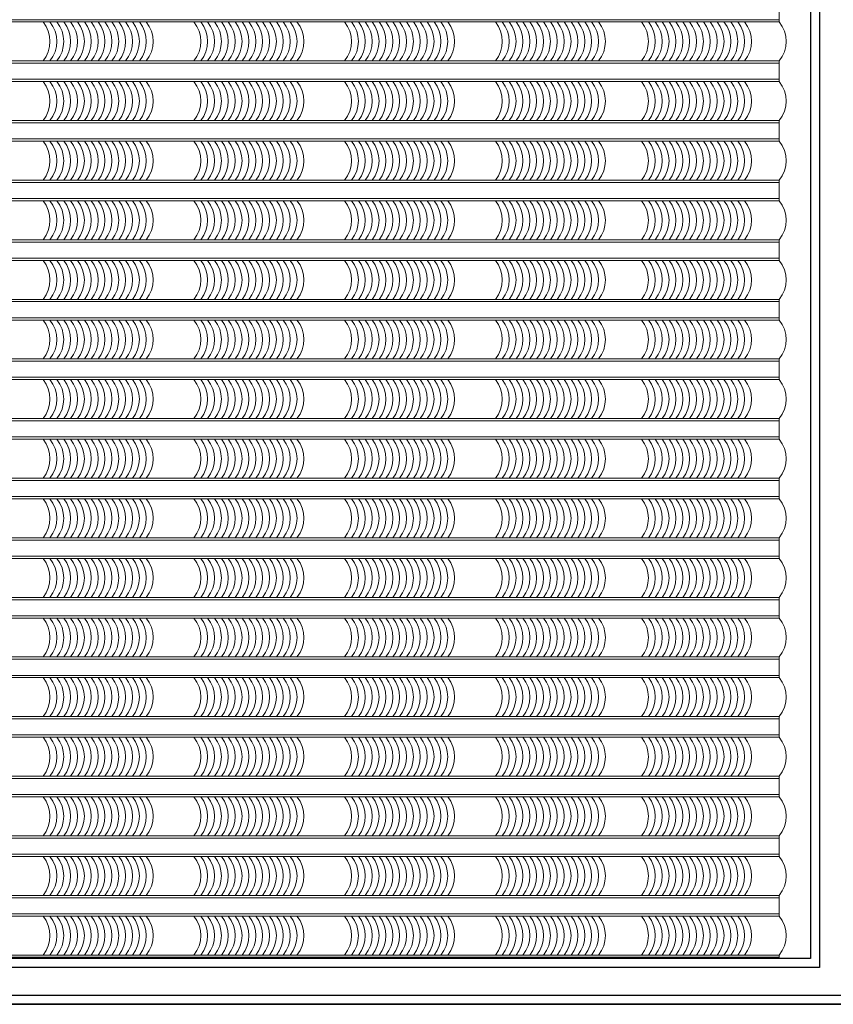
# Model space of a CAD drawing. Units: millimetres. Extents: x -990537 to -583963, y -362174 to -49352.
# Drawn here: x -914724 to -911173, y -101106 to -96811 of the extents above; entities that cross this region are included whole.
import ezdxf

# ---------------------------------------------------------------- set-up
doc = ezdxf.new("R2010")
doc.units = ezdxf.units.MM
doc.header["$MEASUREMENT"] = 0
doc.layers.add('8', color=8, linetype='Continuous', lineweight=9)
doc.layers.add('Layer3', color=4, linetype='Continuous', lineweight=18)
doc.layers.add('Layer1', color=30, linetype='Continuous')
doc.layers.add('Layer2', color=2, linetype='Continuous')

msp = doc.modelspace()

# ---------------------------------------------------------------- linework, layer by layer
at = {"layer": '8', "ltscale": 2000}
for p, q in [((-911409.3, -96821.1), (-911409.3, -96731.1)), ((-917129.4, -96811.1), (-911409.3, -96811.1)), ((-917079.4, -96821.1), (-911409.3, -96821.1)), ((-917129.4, -97001.1), (-911409.3, -97001.1)), ((-917079.4, -96991.1), (-911409.3, -96991.1)), ((-911409.3, -97081.1), (-911409.3, -96991.1)), ((-917129.4, -97071.1), (-911409.3, -97071.1)), ((-917079.4, -97081.1), (-911409.3, -97081.1)), ((-917129.4, -97261.1), (-911409.3, -97261.1)), ((-917079.4, -97251.1), (-911409.3, -97251.1)), ((-911409.3, -97341.1), (-911409.3, -97251.1)), ((-917129.4, -97331.1), (-911409.3, -97331.1)), ((-917079.4, -97341.1), (-911409.3, -97341.1)), ((-917129.4, -97521.1), (-911409.3, -97521.1)), ((-917079.4, -97511.1), (-911409.3, -97511.1)), ((-911409.3, -97601.1), (-911409.3, -97511.1)), ((-917129.4, -97591.1), (-911409.3, -97591.1)), ((-917079.4, -97601.1), (-911409.3, -97601.1)), ((-917129.4, -97781.1), (-911409.3, -97781.1)), ((-917079.4, -97771.1), (-911409.3, -97771.1)), ((-911409.3, -97861.1), (-911409.3, -97771.1)), ((-917129.4, -97851.1), (-911409.3, -97851.1)), ((-917079.4, -97861.1), (-911409.3, -97861.1)), ((-917129.4, -98041.1), (-911409.3, -98041.1)), ((-917079.4, -98031.1), (-911409.3, -98031.1)), ((-911409.3, -98121.1), (-911409.3, -98031.1)), ((-917129.4, -98111.1), (-911409.3, -98111.1)), ((-917079.4, -98121.1), (-911409.3, -98121.1)), ((-917129.4, -98301.1), (-911409.3, -98301.1)), ((-917079.4, -98291.1), (-911409.3, -98291.1)), ((-911409.3, -98291.1), (-911409.3, -98381.1)), ((-917129.4, -98371.1), (-911409.3, -98371.1)), ((-917079.4, -98381.1), (-911409.3, -98381.1)), ((-917129.4, -98561.1), (-911409.3, -98561.1)), ((-917079.4, -98551.1), (-911409.3, -98551.1)), ((-911409.3, -98551.1), (-911409.3, -98641.1)), ((-917129.4, -98631.1), (-911409.3, -98631.1)), ((-917079.4, -98641.1), (-911409.3, -98641.1)), ((-917129.4, -98821.1), (-911409.3, -98821.1)), ((-917079.4, -98811.1), (-911409.3, -98811.1)), ((-911409.3, -98811.1), (-911409.3, -98901.1)), ((-917129.4, -98891.1), (-911409.3, -98891.1)), ((-917079.4, -98901.1), (-911409.3, -98901.1)), ((-917129.4, -99081.1), (-911409.3, -99081.1)), ((-917079.4, -99071.1), (-911409.3, -99071.1)), ((-911409.3, -99071.1), (-911409.3, -99161.1)), ((-917129.4, -99151.1), (-911409.3, -99151.1)), ((-917079.4, -99161.1), (-911409.3, -99161.1)), ((-917129.4, -99341.1), (-911409.3, -99341.1)), ((-917079.4, -99331.1), (-911409.3, -99331.1)), ((-911409.3, -99331.1), (-911409.3, -99421.1)), ((-917129.4, -99411.1), (-911409.3, -99411.1)), ((-917079.4, -99421.1), (-911409.3, -99421.1)), ((-917079.4, -99591.1), (-911409.3, -99591.1)), ((-911409.3, -99591.1), (-911409.3, -99681.1)), ((-917129.4, -99601.1), (-911409.3, -99601.1)), ((-917129.4, -99671.1), (-911409.3, -99671.1)), ((-917079.4, -99681.1), (-911409.3, -99681.1)), ((-917079.4, -99851.1), (-911409.3, -99851.1)), ((-911409.3, -99851.1), (-911409.3, -99941.1)), ((-917129.4, -99861.1), (-911409.3, -99861.1)), ((-917129.4, -99931.1), (-911409.3, -99931.1)), ((-917079.4, -99941.1), (-911409.3, -99941.1)), ((-917079.4, -100111.1), (-911409.3, -100111.1)), ((-911409.3, -100111.1), (-911409.3, -100201.1)), ((-917129.4, -100121.1), (-911409.3, -100121.1)), ((-917129.4, -100191.1), (-911409.3, -100191.1)), ((-917079.4, -100201.1), (-911409.3, -100201.1)), ((-917079.4, -100371.1), (-911409.3, -100371.1)), ((-911409.3, -100371.1), (-911409.3, -100461.1)), ((-917129.4, -100381.1), (-911409.3, -100381.1)), ((-917129.4, -100451.1), (-911409.3, -100451.1)), ((-917079.4, -100461.1), (-911409.3, -100461.1)), ((-917079.4, -100631.1), (-911409.3, -100631.1)), ((-911409.3, -100631.1), (-911409.3, -100721.1)), ((-917129.4, -100641.1), (-911409.3, -100641.1)), ((-917129.4, -100711.1), (-911409.3, -100711.1)), ((-917079.4, -100721.1), (-911409.3, -100721.1)), ((-917129.4, -100901.1), (-911409.3, -100901.1)), ((-917079.4, -100891.1), (-911409.3, -100891.1)), ((-911409.3, -100891.1), (-911409.3, -100906.1))]:
    msp.add_line(p, q, dxfattribs=at)
for centre in [(-914727.2, -96906.1), (-914697.2, -96906.1), (-914667.2, -96906.1), (-914637.2, -96906.1), (-914607.2, -96906.1), (-914577.2, -96906.1), (-914547.2, -96906.1), (-914517.2, -96906.1), (-914487.2, -96906.1), (-914457.2, -96906.1), (-914427.2, -96906.1), (-914397.2, -96906.1), (-914367.2, -96906.1), (-914337.2, -96906.1), (-914307.2, -96906.1), (-914277.2, -96906.1), (-914069.2, -96906.1), (-914039.2, -96906.1), (-914009.2, -96906.1), (-913979.2, -96906.1), (-913949.2, -96906.1), (-913919.2, -96906.1), (-913889.2, -96906.1), (-913859.2, -96906.1), (-913829.2, -96906.1), (-913799.2, -96906.1), (-913769.2, -96906.1), (-913739.2, -96906.1), (-913709.2, -96906.1), (-913679.2, -96906.1), (-913649.2, -96906.1), (-913619.2, -96906.1), (-913411.3, -96906.1), (-913381.3, -96906.1), (-913351.3, -96906.1), (-913321.3, -96906.1), (-913291.3, -96906.1), (-913261.3, -96906.1), (-913231.3, -96906.1), (-913201.3, -96906.1), (-913171.3, -96906.1), (-913141.3, -96906.1), (-913111.3, -96906.1), (-913081.3, -96906.1), (-913051.3, -96906.1), (-913021.3, -96906.1), (-912991.3, -96906.1), (-912961.3, -96906.1), (-912753.3, -96906.1), (-912723.3, -96906.1), (-912693.3, -96906.1), (-912663.3, -96906.1), (-912633.3, -96906.1), (-912603.3, -96906.1), (-912573.3, -96906.1), (-912543.3, -96906.1), (-912513.3, -96906.1), (-912483.3, -96906.1), (-912453.3, -96906.1), (-912423.3, -96906.1), (-912393.3, -96906.1), (-912363.3, -96906.1), (-912333.3, -96906.1), (-912303.3, -96906.1), (-912115.7, -96906.1), (-912085.7, -96906.1), (-912055.7, -96906.1), (-912025.7, -96906.1), (-911995.7, -96906.1), (-911965.7, -96906.1), (-911935.7, -96906.1), (-911905.7, -96906.1), (-911875.7, -96906.1), (-911845.7, -96906.1), (-911815.7, -96906.1), (-911785.7, -96906.1), (-911755.7, -96906.1), (-911725.7, -96906.1), (-911695.7, -96906.1), (-911665.7, -96906.1), (-911514.5, -96906.1), (-914727.2, -97166.1), (-914697.2, -97166.1), (-914667.2, -97166.1), (-914637.2, -97166.1), (-914607.2, -97166.1), (-914577.2, -97166.1), (-914547.2, -97166.1), (-914517.2, -97166.1), (-914487.2, -97166.1), (-914457.2, -97166.1), (-914427.2, -97166.1), (-914397.2, -97166.1), (-914367.2, -97166.1), (-914337.2, -97166.1), (-914307.2, -97166.1), (-914277.2, -97166.1), (-914069.2, -97166.1), (-914039.2, -97166.1), (-914009.2, -97166.1), (-913979.2, -97166.1), (-913949.2, -97166.1), (-913919.2, -97166.1), (-913889.2, -97166.1), (-913859.2, -97166.1), (-913829.2, -97166.1), (-913799.2, -97166.1), (-913769.2, -97166.1), (-913739.2, -97166.1), (-913709.2, -97166.1), (-913679.2, -97166.1), (-913649.2, -97166.1), (-913619.2, -97166.1), (-913411.3, -97166.1), (-913381.3, -97166.1), (-913351.3, -97166.1), (-913321.3, -97166.1), (-913291.3, -97166.1), (-913261.3, -97166.1), (-913231.3, -97166.1), (-913201.3, -97166.1), (-913171.3, -97166.1), (-913141.3, -97166.1), (-913111.3, -97166.1), (-913081.3, -97166.1), (-913051.3, -97166.1), (-913021.3, -97166.1), (-912991.3, -97166.1), (-912961.3, -97166.1), (-912753.3, -97166.1), (-912723.3, -97166.1), (-912693.3, -97166.1), (-912663.3, -97166.1), (-912633.3, -97166.1), (-912603.3, -97166.1), (-912573.3, -97166.1), (-912543.3, -97166.1), (-912513.3, -97166.1), (-912483.3, -97166.1), (-912453.3, -97166.1), (-912423.3, -97166.1), (-912393.3, -97166.1), (-912363.3, -97166.1), (-912333.3, -97166.1), (-912303.3, -97166.1), (-912115.7, -97166.1), (-912085.7, -97166.1), (-912055.7, -97166.1), (-912025.7, -97166.1), (-911995.7, -97166.1), (-911965.7, -97166.1), (-911935.7, -97166.1), (-911905.7, -97166.1), (-911875.7, -97166.1), (-911845.7, -97166.1), (-911815.7, -97166.1), (-911785.7, -97166.1), (-911755.7, -97166.1), (-911725.7, -97166.1), (-911695.7, -97166.1), (-911665.7, -97166.1), (-911514.5, -97166.1), (-914727.2, -97426.1), (-914697.2, -97426.1), (-914667.2, -97426.1), (-914637.2, -97426.1), (-914607.2, -97426.1), (-914577.2, -97426.1), (-914547.2, -97426.1), (-914517.2, -97426.1), (-914487.2, -97426.1), (-914457.2, -97426.1), (-914427.2, -97426.1), (-914397.2, -97426.1), (-914367.2, -97426.1), (-914337.2, -97426.1), (-914307.2, -97426.1), (-914277.2, -97426.1), (-914069.2, -97426.1), (-914039.2, -97426.1), (-914009.2, -97426.1), (-913979.2, -97426.1), (-913949.2, -97426.1), (-913919.2, -97426.1), (-913889.2, -97426.1), (-913859.2, -97426.1), (-913829.2, -97426.1), (-913799.2, -97426.1), (-913769.2, -97426.1), (-913739.2, -97426.1), (-913709.2, -97426.1), (-913679.2, -97426.1), (-913649.2, -97426.1), (-913619.2, -97426.1), (-913411.3, -97426.1), (-913381.3, -97426.1), (-913351.3, -97426.1), (-913321.3, -97426.1), (-913291.3, -97426.1), (-913261.3, -97426.1), (-913231.3, -97426.1), (-913201.3, -97426.1), (-913171.3, -97426.1), (-913141.3, -97426.1), (-913111.3, -97426.1), (-913081.3, -97426.1), (-913051.3, -97426.1), (-913021.3, -97426.1), (-912991.3, -97426.1), (-912961.3, -97426.1), (-912753.3, -97426.1), (-912723.3, -97426.1), (-912693.3, -97426.1), (-912663.3, -97426.1), (-912633.3, -97426.1), (-912603.3, -97426.1), (-912573.3, -97426.1), (-912543.3, -97426.1), (-912513.3, -97426.1), (-912483.3, -97426.1), (-912453.3, -97426.1), (-912423.3, -97426.1), (-912393.3, -97426.1), (-912363.3, -97426.1), (-912333.3, -97426.1), (-912303.3, -97426.1), (-912115.7, -97426.1), (-912085.7, -97426.1), (-912055.7, -97426.1), (-912025.7, -97426.1), (-911995.7, -97426.1), (-911965.7, -97426.1), (-911935.7, -97426.1), (-911905.7, -97426.1), (-911875.7, -97426.1), (-911845.7, -97426.1), (-911815.7, -97426.1), (-911785.7, -97426.1), (-911755.7, -97426.1), (-911725.7, -97426.1), (-911695.7, -97426.1), (-911665.7, -97426.1), (-911514.5, -97426.1), (-914727.2, -97686.1), (-914697.2, -97686.1), (-914667.2, -97686.1), (-914637.2, -97686.1), (-914607.2, -97686.1), (-914577.2, -97686.1), (-914547.2, -97686.1), (-914517.2, -97686.1), (-914487.2, -97686.1), (-914457.2, -97686.1), (-914427.2, -97686.1), (-914397.2, -97686.1), (-914367.2, -97686.1), (-914337.2, -97686.1), (-914307.2, -97686.1), (-914277.2, -97686.1), (-914069.2, -97686.1), (-914039.2, -97686.1), (-914009.2, -97686.1), (-913979.2, -97686.1), (-913949.2, -97686.1), (-913919.2, -97686.1), (-913889.2, -97686.1), (-913859.2, -97686.1), (-913829.2, -97686.1), (-913799.2, -97686.1), (-913769.2, -97686.1), (-913739.2, -97686.1), (-913709.2, -97686.1), (-913679.2, -97686.1), (-913649.2, -97686.1), (-913619.2, -97686.1), (-913411.3, -97686.1), (-913381.3, -97686.1), (-913351.3, -97686.1), (-913321.3, -97686.1), (-913291.3, -97686.1), (-913261.3, -97686.1), (-913231.3, -97686.1), (-913201.3, -97686.1), (-913171.3, -97686.1), (-913141.3, -97686.1), (-913111.3, -97686.1), (-913081.3, -97686.1), (-913051.3, -97686.1), (-913021.3, -97686.1), (-912991.3, -97686.1), (-912961.3, -97686.1), (-912753.3, -97686.1), (-912723.3, -97686.1), (-912693.3, -97686.1), (-912663.3, -97686.1), (-912633.3, -97686.1), (-912603.3, -97686.1), (-912573.3, -97686.1), (-912543.3, -97686.1), (-912513.3, -97686.1), (-912483.3, -97686.1), (-912453.3, -97686.1), (-912423.3, -97686.1), (-912393.3, -97686.1), (-912363.3, -97686.1), (-912333.3, -97686.1), (-912303.3, -97686.1), (-912115.7, -97686.1), (-912085.7, -97686.1), (-912055.7, -97686.1), (-912025.7, -97686.1), (-911995.7, -97686.1), (-911965.7, -97686.1), (-911935.7, -97686.1), (-911905.7, -97686.1), (-911875.7, -97686.1), (-911845.7, -97686.1), (-911815.7, -97686.1), (-911785.7, -97686.1), (-911755.7, -97686.1), (-911725.7, -97686.1), (-911695.7, -97686.1), (-911665.7, -97686.1), (-911514.5, -97686.1), (-914727.2, -97946.1), (-914697.2, -97946.1), (-914667.2, -97946.1), (-914637.2, -97946.1), (-914607.2, -97946.1), (-914577.2, -97946.1), (-914547.2, -97946.1), (-914517.2, -97946.1), (-914487.2, -97946.1), (-914457.2, -97946.1), (-914427.2, -97946.1), (-914397.2, -97946.1), (-914367.2, -97946.1), (-914337.2, -97946.1), (-914307.2, -97946.1), (-914277.2, -97946.1), (-914069.2, -97946.1), (-914039.2, -97946.1), (-914009.2, -97946.1), (-913979.2, -97946.1), (-913949.2, -97946.1), (-913919.2, -97946.1), (-913889.2, -97946.1), (-913859.2, -97946.1), (-913829.2, -97946.1), (-913799.2, -97946.1), (-913769.2, -97946.1), (-913739.2, -97946.1), (-913709.2, -97946.1), (-913679.2, -97946.1), (-913649.2, -97946.1), (-913619.2, -97946.1), (-913411.3, -97946.1), (-913381.3, -97946.1), (-913351.3, -97946.1), (-913321.3, -97946.1), (-913291.3, -97946.1), (-913261.3, -97946.1), (-913231.3, -97946.1), (-913201.3, -97946.1), (-913171.3, -97946.1), (-913141.3, -97946.1), (-913111.3, -97946.1), (-913081.3, -97946.1), (-913051.3, -97946.1), (-913021.3, -97946.1), (-912991.3, -97946.1), (-912961.3, -97946.1), (-912753.3, -97946.1), (-912723.3, -97946.1), (-912693.3, -97946.1), (-912663.3, -97946.1), (-912633.3, -97946.1), (-912603.3, -97946.1), (-912573.3, -97946.1), (-912543.3, -97946.1), (-912513.3, -97946.1), (-912483.3, -97946.1), (-912453.3, -97946.1), (-912423.3, -97946.1), (-912393.3, -97946.1), (-912363.3, -97946.1), (-912333.3, -97946.1), (-912303.3, -97946.1), (-912115.7, -97946.1), (-912085.7, -97946.1), (-912055.7, -97946.1), (-912025.7, -97946.1), (-911995.7, -97946.1), (-911965.7, -97946.1), (-911935.7, -97946.1), (-911905.7, -97946.1), (-911875.7, -97946.1), (-911845.7, -97946.1), (-911815.7, -97946.1), (-911785.7, -97946.1), (-911755.7, -97946.1), (-911725.7, -97946.1), (-911695.7, -97946.1), (-911665.7, -97946.1), (-911514.5, -97946.1), (-914727.2, -98206.1), (-914697.2, -98206.1), (-914667.2, -98206.1), (-914637.2, -98206.1), (-914607.2, -98206.1), (-914577.2, -98206.1), (-914547.2, -98206.1), (-914517.2, -98206.1), (-914487.2, -98206.1), (-914457.2, -98206.1), (-914427.2, -98206.1), (-914397.2, -98206.1), (-914367.2, -98206.1), (-914337.2, -98206.1), (-914307.2, -98206.1), (-914277.2, -98206.1), (-914069.2, -98206.1), (-914039.2, -98206.1), (-914009.2, -98206.1), (-913979.2, -98206.1), (-913949.2, -98206.1), (-913919.2, -98206.1), (-913889.2, -98206.1), (-913859.2, -98206.1), (-913829.2, -98206.1), (-913799.2, -98206.1), (-913769.2, -98206.1), (-913739.2, -98206.1), (-913709.2, -98206.1), (-913679.2, -98206.1), (-913649.2, -98206.1), (-913619.2, -98206.1), (-913411.3, -98206.1), (-913381.3, -98206.1), (-913351.3, -98206.1), (-913321.3, -98206.1), (-913291.3, -98206.1), (-913261.3, -98206.1), (-913231.3, -98206.1), (-913201.3, -98206.1), (-913171.3, -98206.1), (-913141.3, -98206.1), (-913111.3, -98206.1), (-913081.3, -98206.1), (-913051.3, -98206.1), (-913021.3, -98206.1), (-912991.3, -98206.1), (-912961.3, -98206.1), (-912753.3, -98206.1), (-912723.3, -98206.1), (-912693.3, -98206.1), (-912663.3, -98206.1), (-912633.3, -98206.1), (-912603.3, -98206.1), (-912573.3, -98206.1), (-912543.3, -98206.1), (-912513.3, -98206.1), (-912483.3, -98206.1), (-912453.3, -98206.1), (-912423.3, -98206.1), (-912393.3, -98206.1), (-912363.3, -98206.1), (-912333.3, -98206.1), (-912303.3, -98206.1), (-912115.7, -98206.1), (-912085.7, -98206.1), (-912055.7, -98206.1), (-912025.7, -98206.1), (-911995.7, -98206.1), (-911965.7, -98206.1), (-911935.7, -98206.1), (-911905.7, -98206.1), (-911875.7, -98206.1), (-911845.7, -98206.1), (-911815.7, -98206.1), (-911785.7, -98206.1), (-911755.7, -98206.1), (-911725.7, -98206.1), (-911695.7, -98206.1), (-911665.7, -98206.1), (-911514.5, -98206.1), (-914727.2, -98466.1), (-914697.2, -98466.1), (-914667.2, -98466.1), (-914637.2, -98466.1), (-914607.2, -98466.1), (-914577.2, -98466.1), (-914547.2, -98466.1), (-914517.2, -98466.1), (-914487.2, -98466.1), (-914457.2, -98466.1), (-914427.2, -98466.1), (-914397.2, -98466.1), (-914367.2, -98466.1), (-914337.2, -98466.1), (-914307.2, -98466.1), (-914277.2, -98466.1), (-914069.2, -98466.1), (-914039.2, -98466.1), (-914009.2, -98466.1), (-913979.2, -98466.1), (-913949.2, -98466.1), (-913919.2, -98466.1), (-913889.2, -98466.1), (-913859.2, -98466.1), (-913829.2, -98466.1), (-913799.2, -98466.1), (-913769.2, -98466.1), (-913739.2, -98466.1), (-913709.2, -98466.1), (-913679.2, -98466.1), (-913649.2, -98466.1), (-913619.2, -98466.1), (-913411.3, -98466.1), (-913381.3, -98466.1), (-913351.3, -98466.1), (-913321.3, -98466.1), (-913291.3, -98466.1), (-913261.3, -98466.1), (-913231.3, -98466.1), (-913201.3, -98466.1), (-913171.3, -98466.1), (-913141.3, -98466.1), (-913111.3, -98466.1), (-913081.3, -98466.1), (-913051.3, -98466.1), (-913021.3, -98466.1), (-912991.3, -98466.1), (-912961.3, -98466.1), (-912753.3, -98466.1), (-912723.3, -98466.1), (-912693.3, -98466.1), (-912663.3, -98466.1), (-912633.3, -98466.1), (-912603.3, -98466.1), (-912573.3, -98466.1), (-912543.3, -98466.1), (-912513.3, -98466.1), (-912483.3, -98466.1), (-912453.3, -98466.1), (-912423.3, -98466.1), (-912393.3, -98466.1), (-912363.3, -98466.1), (-912333.3, -98466.1), (-912303.3, -98466.1), (-912115.7, -98466.1), (-912085.7, -98466.1), (-912055.7, -98466.1), (-912025.7, -98466.1), (-911995.7, -98466.1), (-911965.7, -98466.1), (-911935.7, -98466.1), (-911905.7, -98466.1), (-911875.7, -98466.1), (-911845.7, -98466.1), (-911815.7, -98466.1), (-911785.7, -98466.1), (-911755.7, -98466.1), (-911725.7, -98466.1), (-911695.7, -98466.1), (-911665.7, -98466.1), (-911514.5, -98466.1), (-914727.2, -98726.1), (-914697.2, -98726.1), (-914667.2, -98726.1), (-914637.2, -98726.1), (-914607.2, -98726.1), (-914577.2, -98726.1), (-914547.2, -98726.1), (-914517.2, -98726.1), (-914487.2, -98726.1), (-914457.2, -98726.1), (-914427.2, -98726.1), (-914397.2, -98726.1), (-914367.2, -98726.1), (-914337.2, -98726.1), (-914307.2, -98726.1), (-914277.2, -98726.1), (-914069.2, -98726.1), (-914039.2, -98726.1), (-914009.2, -98726.1), (-913979.2, -98726.1), (-913949.2, -98726.1), (-913919.2, -98726.1), (-913889.2, -98726.1), (-913859.2, -98726.1), (-913829.2, -98726.1), (-913799.2, -98726.1), (-913769.2, -98726.1), (-913739.2, -98726.1), (-913709.2, -98726.1), (-913679.2, -98726.1), (-913649.2, -98726.1), (-913619.2, -98726.1), (-913411.3, -98726.1), (-913381.3, -98726.1), (-913351.3, -98726.1), (-913321.3, -98726.1), (-913291.3, -98726.1), (-913261.3, -98726.1), (-913231.3, -98726.1), (-913201.3, -98726.1), (-913171.3, -98726.1), (-913141.3, -98726.1), (-913111.3, -98726.1), (-913081.3, -98726.1), (-913051.3, -98726.1), (-913021.3, -98726.1), (-912991.3, -98726.1), (-912961.3, -98726.1), (-912753.3, -98726.1), (-912723.3, -98726.1), (-912693.3, -98726.1), (-912663.3, -98726.1), (-912633.3, -98726.1), (-912603.3, -98726.1), (-912573.3, -98726.1), (-912543.3, -98726.1), (-912513.3, -98726.1), (-912483.3, -98726.1), (-912453.3, -98726.1), (-912423.3, -98726.1), (-912393.3, -98726.1), (-912363.3, -98726.1), (-912333.3, -98726.1), (-912303.3, -98726.1), (-912115.7, -98726.1), (-912085.7, -98726.1), (-912055.7, -98726.1), (-912025.7, -98726.1), (-911995.7, -98726.1), (-911965.7, -98726.1), (-911935.7, -98726.1), (-911905.7, -98726.1), (-911875.7, -98726.1), (-911845.7, -98726.1), (-911815.7, -98726.1), (-911785.7, -98726.1), (-911755.7, -98726.1), (-911725.7, -98726.1), (-911695.7, -98726.1), (-911665.7, -98726.1), (-911514.5, -98726.1), (-914727.2, -98986.1), (-914697.2, -98986.1), (-914667.2, -98986.1), (-914637.2, -98986.1), (-914607.2, -98986.1), (-914577.2, -98986.1), (-914547.2, -98986.1), (-914517.2, -98986.1), (-914487.2, -98986.1), (-914457.2, -98986.1), (-914427.2, -98986.1), (-914397.2, -98986.1), (-914367.2, -98986.1), (-914337.2, -98986.1), (-914307.2, -98986.1), (-914277.2, -98986.1), (-914069.2, -98986.1), (-914039.2, -98986.1), (-914009.2, -98986.1), (-913979.2, -98986.1), (-913949.2, -98986.1), (-913919.2, -98986.1), (-913889.2, -98986.1), (-913859.2, -98986.1), (-913829.2, -98986.1), (-913799.2, -98986.1), (-913769.2, -98986.1), (-913739.2, -98986.1), (-913709.2, -98986.1), (-913679.2, -98986.1), (-913649.2, -98986.1), (-913619.2, -98986.1), (-913411.3, -98986.1), (-913381.3, -98986.1), (-913351.3, -98986.1), (-913321.3, -98986.1), (-913291.3, -98986.1), (-913261.3, -98986.1), (-913231.3, -98986.1), (-913201.3, -98986.1), (-913171.3, -98986.1), (-913141.3, -98986.1), (-913111.3, -98986.1), (-913081.3, -98986.1), (-913051.3, -98986.1), (-913021.3, -98986.1), (-912991.3, -98986.1), (-912961.3, -98986.1), (-912753.3, -98986.1), (-912723.3, -98986.1), (-912693.3, -98986.1), (-912663.3, -98986.1), (-912633.3, -98986.1), (-912603.3, -98986.1), (-912573.3, -98986.1), (-912543.3, -98986.1), (-912513.3, -98986.1), (-912483.3, -98986.1), (-912453.3, -98986.1), (-912423.3, -98986.1), (-912393.3, -98986.1), (-912363.3, -98986.1), (-912333.3, -98986.1), (-912303.3, -98986.1), (-912115.7, -98986.1), (-912085.7, -98986.1), (-912055.7, -98986.1), (-912025.7, -98986.1), (-911995.7, -98986.1), (-911965.7, -98986.1), (-911935.7, -98986.1), (-911905.7, -98986.1), (-911875.7, -98986.1), (-911845.7, -98986.1), (-911815.7, -98986.1), (-911785.7, -98986.1), (-911755.7, -98986.1), (-911725.7, -98986.1), (-911695.7, -98986.1), (-911665.7, -98986.1), (-911514.5, -98986.1), (-914727.2, -99246.1), (-914697.2, -99246.1), (-914667.2, -99246.1), (-914637.2, -99246.1), (-914607.2, -99246.1), (-914577.2, -99246.1), (-914547.2, -99246.1), (-914517.2, -99246.1), (-914487.2, -99246.1), (-914457.2, -99246.1), (-914427.2, -99246.1), (-914397.2, -99246.1), (-914367.2, -99246.1), (-914337.2, -99246.1), (-914307.2, -99246.1), (-914277.2, -99246.1), (-914069.2, -99246.1), (-914039.2, -99246.1), (-914009.2, -99246.1), (-913979.2, -99246.1), (-913949.2, -99246.1), (-913919.2, -99246.1), (-913889.2, -99246.1), (-913859.2, -99246.1), (-913829.2, -99246.1), (-913799.2, -99246.1), (-913769.2, -99246.1), (-913739.2, -99246.1), (-913709.2, -99246.1), (-913679.2, -99246.1), (-913649.2, -99246.1), (-913619.2, -99246.1), (-913411.3, -99246.1), (-913381.3, -99246.1), (-913351.3, -99246.1), (-913321.3, -99246.1), (-913291.3, -99246.1), (-913261.3, -99246.1), (-913231.3, -99246.1), (-913201.3, -99246.1), (-913171.3, -99246.1), (-913141.3, -99246.1), (-913111.3, -99246.1), (-913081.3, -99246.1), (-913051.3, -99246.1), (-913021.3, -99246.1), (-912991.3, -99246.1), (-912961.3, -99246.1), (-912753.3, -99246.1), (-912723.3, -99246.1), (-912693.3, -99246.1), (-912663.3, -99246.1), (-912633.3, -99246.1), (-912603.3, -99246.1), (-912573.3, -99246.1), (-912543.3, -99246.1), (-912513.3, -99246.1), (-912483.3, -99246.1), (-912453.3, -99246.1), (-912423.3, -99246.1), (-912393.3, -99246.1), (-912363.3, -99246.1), (-912333.3, -99246.1), (-912303.3, -99246.1), (-912115.7, -99246.1), (-912085.7, -99246.1), (-912055.7, -99246.1), (-912025.7, -99246.1), (-911995.7, -99246.1), (-911965.7, -99246.1), (-911935.7, -99246.1), (-911905.7, -99246.1), (-911875.7, -99246.1), (-911845.7, -99246.1), (-911815.7, -99246.1), (-911785.7, -99246.1), (-911755.7, -99246.1), (-911725.7, -99246.1), (-911695.7, -99246.1), (-911665.7, -99246.1), (-911514.5, -99246.1), (-914727.2, -99506.1), (-914697.2, -99506.1), (-914667.2, -99506.1), (-914637.2, -99506.1), (-914607.2, -99506.1), (-914577.2, -99506.1), (-914547.2, -99506.1), (-914517.2, -99506.1), (-914487.2, -99506.1), (-914457.2, -99506.1), (-914427.2, -99506.1), (-914397.2, -99506.1), (-914367.2, -99506.1), (-914337.2, -99506.1), (-914307.2, -99506.1), (-914277.2, -99506.1), (-914069.2, -99506.1), (-914039.2, -99506.1), (-914009.2, -99506.1), (-913979.2, -99506.1), (-913949.2, -99506.1), (-913919.2, -99506.1), (-913889.2, -99506.1), (-913859.2, -99506.1), (-913829.2, -99506.1), (-913799.2, -99506.1), (-913769.2, -99506.1), (-913739.2, -99506.1), (-913709.2, -99506.1), (-913679.2, -99506.1), (-913649.2, -99506.1), (-913619.2, -99506.1), (-913411.3, -99506.1), (-913381.3, -99506.1), (-913351.3, -99506.1), (-913321.3, -99506.1), (-913291.3, -99506.1), (-913261.3, -99506.1), (-913231.3, -99506.1), (-913201.3, -99506.1), (-913171.3, -99506.1), (-913141.3, -99506.1), (-913111.3, -99506.1), (-913081.3, -99506.1), (-913051.3, -99506.1), (-913021.3, -99506.1), (-912991.3, -99506.1), (-912961.3, -99506.1), (-912753.3, -99506.1), (-912723.3, -99506.1), (-912693.3, -99506.1), (-912663.3, -99506.1), (-912633.3, -99506.1), (-912603.3, -99506.1), (-912573.3, -99506.1), (-912543.3, -99506.1), (-912513.3, -99506.1), (-912483.3, -99506.1), (-912453.3, -99506.1), (-912423.3, -99506.1), (-912393.3, -99506.1), (-912363.3, -99506.1), (-912333.3, -99506.1), (-912303.3, -99506.1), (-912115.7, -99506.1), (-912085.7, -99506.1), (-912055.7, -99506.1), (-912025.7, -99506.1), (-911995.7, -99506.1), (-911965.7, -99506.1), (-911935.7, -99506.1), (-911905.7, -99506.1), (-911875.7, -99506.1), (-911845.7, -99506.1), (-911815.7, -99506.1), (-911785.7, -99506.1), (-911755.7, -99506.1), (-911725.7, -99506.1), (-911695.7, -99506.1), (-911665.7, -99506.1), (-911514.5, -99506.1), (-914727.2, -99766.1), (-914697.2, -99766.1), (-914667.2, -99766.1), (-914637.2, -99766.1), (-914607.2, -99766.1), (-914577.2, -99766.1), (-914547.2, -99766.1), (-914517.2, -99766.1), (-914487.2, -99766.1), (-914457.2, -99766.1), (-914427.2, -99766.1), (-914397.2, -99766.1), (-914367.2, -99766.1), (-914337.2, -99766.1), (-914307.2, -99766.1), (-914277.2, -99766.1), (-914069.2, -99766.1), (-914039.2, -99766.1), (-914009.2, -99766.1), (-913979.2, -99766.1), (-913949.2, -99766.1), (-913919.2, -99766.1), (-913889.2, -99766.1), (-913859.2, -99766.1), (-913829.2, -99766.1), (-913799.2, -99766.1), (-913769.2, -99766.1), (-913739.2, -99766.1), (-913709.2, -99766.1), (-913679.2, -99766.1), (-913649.2, -99766.1), (-913619.2, -99766.1), (-913411.3, -99766.1), (-913381.3, -99766.1), (-913351.3, -99766.1), (-913321.3, -99766.1), (-913291.3, -99766.1), (-913261.3, -99766.1), (-913231.3, -99766.1), (-913201.3, -99766.1), (-913171.3, -99766.1), (-913141.3, -99766.1), (-913111.3, -99766.1), (-913081.3, -99766.1), (-913051.3, -99766.1), (-913021.3, -99766.1), (-912991.3, -99766.1), (-912961.3, -99766.1), (-912753.3, -99766.1), (-912723.3, -99766.1), (-912693.3, -99766.1), (-912663.3, -99766.1), (-912633.3, -99766.1), (-912603.3, -99766.1), (-912573.3, -99766.1), (-912543.3, -99766.1), (-912513.3, -99766.1), (-912483.3, -99766.1), (-912453.3, -99766.1), (-912423.3, -99766.1), (-912393.3, -99766.1), (-912363.3, -99766.1), (-912333.3, -99766.1), (-912303.3, -99766.1), (-912115.7, -99766.1), (-912085.7, -99766.1), (-912055.7, -99766.1), (-912025.7, -99766.1), (-911995.7, -99766.1), (-911965.7, -99766.1), (-911935.7, -99766.1), (-911905.7, -99766.1), (-911875.7, -99766.1), (-911845.7, -99766.1), (-911815.7, -99766.1), (-911785.7, -99766.1), (-911755.7, -99766.1), (-911725.7, -99766.1), (-911695.7, -99766.1), (-911665.7, -99766.1), (-911514.5, -99766.1), (-914727.2, -100026.1), (-914697.2, -100026.1), (-914667.2, -100026.1), (-914637.2, -100026.1), (-914607.2, -100026.1), (-914577.2, -100026.1), (-914547.2, -100026.1), (-914517.2, -100026.1), (-914487.2, -100026.1), (-914457.2, -100026.1), (-914427.2, -100026.1), (-914397.2, -100026.1), (-914367.2, -100026.1), (-914337.2, -100026.1), (-914307.2, -100026.1), (-914277.2, -100026.1), (-914069.2, -100026.1), (-914039.2, -100026.1), (-914009.2, -100026.1), (-913979.2, -100026.1), (-913949.2, -100026.1), (-913919.2, -100026.1), (-913889.2, -100026.1), (-913859.2, -100026.1), (-913829.2, -100026.1), (-913799.2, -100026.1), (-913769.2, -100026.1), (-913739.2, -100026.1), (-913709.2, -100026.1), (-913679.2, -100026.1), (-913649.2, -100026.1), (-913619.2, -100026.1), (-913411.3, -100026.1), (-913381.3, -100026.1), (-913351.3, -100026.1), (-913321.3, -100026.1), (-913291.3, -100026.1), (-913261.3, -100026.1), (-913231.3, -100026.1), (-913201.3, -100026.1), (-913171.3, -100026.1), (-913141.3, -100026.1), (-913111.3, -100026.1), (-913081.3, -100026.1), (-913051.3, -100026.1), (-913021.3, -100026.1), (-912991.3, -100026.1), (-912961.3, -100026.1), (-912753.3, -100026.1), (-912723.3, -100026.1), (-912693.3, -100026.1), (-912663.3, -100026.1), (-912633.3, -100026.1), (-912603.3, -100026.1), (-912573.3, -100026.1), (-912543.3, -100026.1), (-912513.3, -100026.1), (-912483.3, -100026.1), (-912453.3, -100026.1), (-912423.3, -100026.1), (-912393.3, -100026.1), (-912363.3, -100026.1), (-912333.3, -100026.1), (-912303.3, -100026.1), (-912115.7, -100026.1), (-912085.7, -100026.1), (-912055.7, -100026.1), (-912025.7, -100026.1), (-911995.7, -100026.1), (-911965.7, -100026.1), (-911935.7, -100026.1), (-911905.7, -100026.1), (-911875.7, -100026.1), (-911845.7, -100026.1), (-911815.7, -100026.1), (-911785.7, -100026.1), (-911755.7, -100026.1), (-911725.7, -100026.1), (-911695.7, -100026.1), (-911665.7, -100026.1), (-911514.5, -100026.1), (-914727.2, -100286.1), (-914697.2, -100286.1), (-914667.2, -100286.1), (-914637.2, -100286.1), (-914607.2, -100286.1), (-914577.2, -100286.1), (-914547.2, -100286.1), (-914517.2, -100286.1), (-914487.2, -100286.1), (-914457.2, -100286.1), (-914427.2, -100286.1), (-914397.2, -100286.1), (-914367.2, -100286.1), (-914337.2, -100286.1), (-914307.2, -100286.1), (-914277.2, -100286.1), (-914069.2, -100286.1), (-914039.2, -100286.1), (-914009.2, -100286.1), (-913979.2, -100286.1), (-913949.2, -100286.1), (-913919.2, -100286.1), (-913889.2, -100286.1), (-913859.2, -100286.1), (-913829.2, -100286.1), (-913799.2, -100286.1), (-913769.2, -100286.1), (-913739.2, -100286.1), (-913709.2, -100286.1), (-913679.2, -100286.1), (-913649.2, -100286.1), (-913619.2, -100286.1), (-913411.3, -100286.1), (-913381.3, -100286.1), (-913351.3, -100286.1), (-913321.3, -100286.1), (-913291.3, -100286.1), (-913261.3, -100286.1), (-913231.3, -100286.1), (-913201.3, -100286.1), (-913171.3, -100286.1), (-913141.3, -100286.1), (-913111.3, -100286.1), (-913081.3, -100286.1), (-913051.3, -100286.1), (-913021.3, -100286.1), (-912991.3, -100286.1), (-912961.3, -100286.1), (-912753.3, -100286.1), (-912723.3, -100286.1), (-912693.3, -100286.1), (-912663.3, -100286.1), (-912633.3, -100286.1), (-912603.3, -100286.1), (-912573.3, -100286.1), (-912543.3, -100286.1), (-912513.3, -100286.1), (-912483.3, -100286.1), (-912453.3, -100286.1), (-912423.3, -100286.1), (-912393.3, -100286.1), (-912363.3, -100286.1), (-912333.3, -100286.1), (-912303.3, -100286.1), (-912115.7, -100286.1), (-912085.7, -100286.1), (-912055.7, -100286.1), (-912025.7, -100286.1), (-911995.7, -100286.1), (-911965.7, -100286.1), (-911935.7, -100286.1), (-911905.7, -100286.1), (-911875.7, -100286.1), (-911845.7, -100286.1), (-911815.7, -100286.1), (-911785.7, -100286.1), (-911755.7, -100286.1), (-911725.7, -100286.1), (-911695.7, -100286.1), (-911665.7, -100286.1), (-911514.5, -100286.1), (-914727.2, -100546.1), (-914697.2, -100546.1), (-914667.2, -100546.1), (-914637.2, -100546.1), (-914607.2, -100546.1), (-914577.2, -100546.1), (-914547.2, -100546.1), (-914517.2, -100546.1), (-914487.2, -100546.1), (-914457.2, -100546.1), (-914427.2, -100546.1), (-914397.2, -100546.1), (-914367.2, -100546.1), (-914337.2, -100546.1), (-914307.2, -100546.1), (-914277.2, -100546.1), (-914069.2, -100546.1), (-914039.2, -100546.1), (-914009.2, -100546.1), (-913979.2, -100546.1), (-913949.2, -100546.1), (-913919.2, -100546.1), (-913889.2, -100546.1), (-913859.2, -100546.1), (-913829.2, -100546.1), (-913799.2, -100546.1), (-913769.2, -100546.1), (-913739.2, -100546.1), (-913709.2, -100546.1), (-913679.2, -100546.1), (-913649.2, -100546.1), (-913619.2, -100546.1), (-913411.3, -100546.1), (-913381.3, -100546.1), (-913351.3, -100546.1), (-913321.3, -100546.1), (-913291.3, -100546.1), (-913261.3, -100546.1), (-913231.3, -100546.1), (-913201.3, -100546.1), (-913171.3, -100546.1), (-913141.3, -100546.1), (-913111.3, -100546.1), (-913081.3, -100546.1), (-913051.3, -100546.1), (-913021.3, -100546.1), (-912991.3, -100546.1), (-912961.3, -100546.1), (-912753.3, -100546.1), (-912723.3, -100546.1), (-912693.3, -100546.1), (-912663.3, -100546.1), (-912633.3, -100546.1), (-912603.3, -100546.1), (-912573.3, -100546.1), (-912543.3, -100546.1), (-912513.3, -100546.1), (-912483.3, -100546.1), (-912453.3, -100546.1), (-912423.3, -100546.1), (-912393.3, -100546.1), (-912363.3, -100546.1), (-912333.3, -100546.1), (-912303.3, -100546.1), (-912115.7, -100546.1), (-912085.7, -100546.1), (-912055.7, -100546.1), (-912025.7, -100546.1), (-911995.7, -100546.1), (-911965.7, -100546.1), (-911935.7, -100546.1), (-911905.7, -100546.1), (-911875.7, -100546.1), (-911845.7, -100546.1), (-911815.7, -100546.1), (-911785.7, -100546.1), (-911755.7, -100546.1), (-911725.7, -100546.1), (-911695.7, -100546.1), (-911665.7, -100546.1), (-911514.5, -100546.1), (-914727.2, -100806.1), (-914697.2, -100806.1), (-914667.2, -100806.1), (-914637.2, -100806.1), (-914607.2, -100806.1), (-914577.2, -100806.1), (-914547.2, -100806.1), (-914517.2, -100806.1), (-914487.2, -100806.1), (-914457.2, -100806.1), (-914427.2, -100806.1), (-914397.2, -100806.1), (-914367.2, -100806.1), (-914337.2, -100806.1), (-914307.2, -100806.1), (-914277.2, -100806.1), (-914069.2, -100806.1), (-914039.2, -100806.1), (-914009.2, -100806.1), (-913979.2, -100806.1), (-913949.2, -100806.1), (-913919.2, -100806.1), (-913889.2, -100806.1), (-913859.2, -100806.1), (-913829.2, -100806.1), (-913799.2, -100806.1), (-913769.2, -100806.1), (-913739.2, -100806.1), (-913709.2, -100806.1), (-913679.2, -100806.1), (-913649.2, -100806.1), (-913619.2, -100806.1), (-913411.3, -100806.1), (-913381.3, -100806.1), (-913351.3, -100806.1), (-913321.3, -100806.1), (-913291.3, -100806.1), (-913261.3, -100806.1), (-913231.3, -100806.1), (-913201.3, -100806.1), (-913171.3, -100806.1), (-913141.3, -100806.1), (-913111.3, -100806.1), (-913081.3, -100806.1), (-913051.3, -100806.1), (-913021.3, -100806.1), (-912991.3, -100806.1), (-912961.3, -100806.1), (-912753.3, -100806.1), (-912723.3, -100806.1), (-912693.3, -100806.1), (-912663.3, -100806.1), (-912633.3, -100806.1), (-912603.3, -100806.1), (-912573.3, -100806.1), (-912543.3, -100806.1), (-912513.3, -100806.1), (-912483.3, -100806.1), (-912453.3, -100806.1), (-912423.3, -100806.1), (-912393.3, -100806.1), (-912363.3, -100806.1), (-912333.3, -100806.1), (-912303.3, -100806.1), (-912115.7, -100806.1), (-912085.7, -100806.1), (-912055.7, -100806.1), (-912025.7, -100806.1), (-911995.7, -100806.1), (-911965.7, -100806.1), (-911935.7, -100806.1), (-911905.7, -100806.1), (-911875.7, -100806.1), (-911845.7, -100806.1), (-911815.7, -100806.1), (-911785.7, -100806.1), (-911755.7, -100806.1), (-911725.7, -100806.1), (-911695.7, -100806.1), (-911665.7, -100806.1), (-911514.5, -100806.1)]:
    msp.add_arc(centre, 135.2, 321.0533, 38.9467, dxfattribs=at)
at = {"layer": 'Layer1', "ltscale": 2000}
for p, q in [((-911273.5, -94953.7), (-911273.5, -100906.1)), ((-911273.5, -100906.1), (-917173.5, -100906.1)), ((-891123.4, -101106.1), (-919713.4, -101106.1)), ((-917173.5, -101106.1), (-905963.5, -101106.1))]:
    msp.add_line(p, q, dxfattribs=at)
at = {"layer": 'Layer2', "ltscale": 2000}
msp.add_lwpolyline([(-906673.5, -94852.6), (-917133.5, -94718.6), (-917133.5, -94838.7), (-911233.5, -94914.2), (-911233.5, -100946.1), (-917133.5, -100946.1), (-917133.5, -101066.1), (-906003.5, -101066.1), (-906003.5, -100946.1), (-911113.5, -100946.1), (-911113.5, -94915.7), (-906673.5, -94972.6)], dxfattribs=at)
at = {"layer": 'Layer3', "ltscale": 2000}
for p, q in [((-911273.5, -94953.7), (-911273.5, -100906.1)), ((-911273.5, -100906.1), (-917173.5, -100906.1))]:
    msp.add_line(p, q, dxfattribs=at)

doc.saveas('drawing.dxf')
